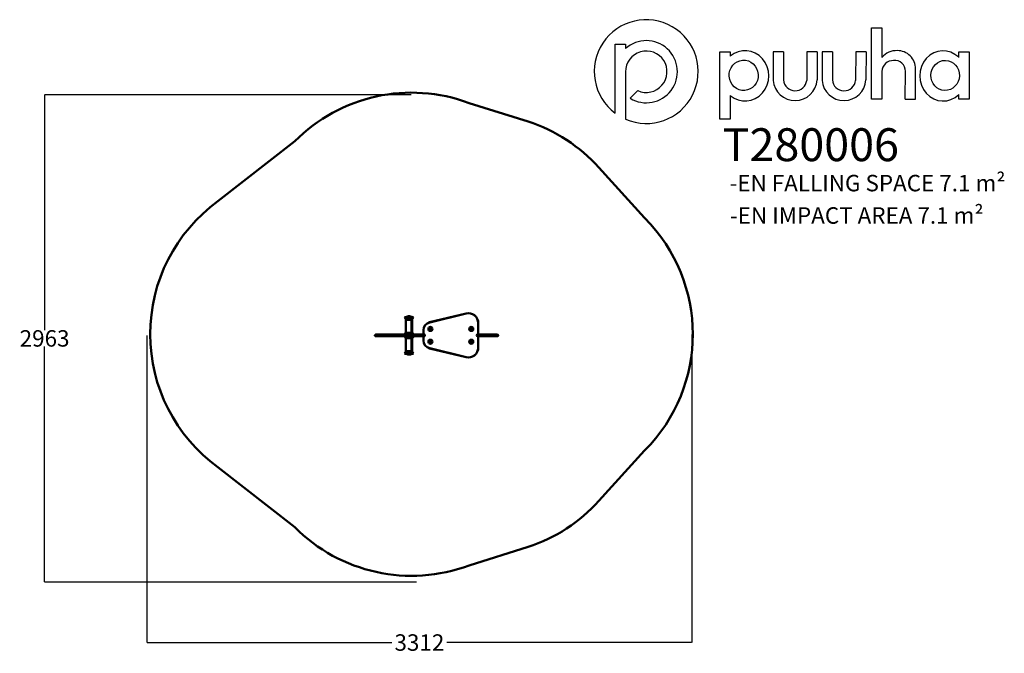
# Model space of a CAD drawing. Units: millimetres. Extents: x -2232 to 3753, y -1792 to 2061.
import ezdxf

# ---------------------------------------------------------------- set-up
doc = ezdxf.new("R2010")
doc.units = ezdxf.units.MM
for name, color, linetype in [('Dim', 150, 'Continuous'), ('Logo', 104, 'Continuous'), ('text', 104, 'Continuous'), ('TEXT2', 140, 'Continuous'), ('TEXT3', 170, 'Continuous')]:
    doc.layers.add(name, color=color, linetype=linetype)
doc.layers.add('Visible (ISO)', color=7, linetype='Continuous', lineweight=50)
doc.styles.add('PG_falling', font='GIL_____.TTF', dxfattribs={"height": 70})
doc.styles.add('PG_title', font='GIL_____.TTF', dxfattribs={"height": 200})
doc.dimstyles.get("Standard").update_dxf_attribs({"dimtxt": 0.18, "dimasz": 0.18, "dimexe": 0.18, "dimexo": 0.0625, "dimgap": 0.09, "dimtad": 0, "dimtih": 1, "dimtoh": 1, "dimdec": 4, "dimzin": 0, "dimdsep": 46, "dimtxsty": 'Standard', "dimcen": 0.09, "dimadec": 0, "dimazin": 0, "dimtfac": 1, "dimtdec": 4, "dimtofl": 0, "dimtmove": 0, "dimatfit": 3, "dimfxl": 1, "dimtolj": 1, "dimtzin": 0, "dimarcsym": 0})

# ---------------------------------------------------------------- blocks, each defined once
blk = doc.blocks.new('*D7')
at = {"layer": 'Defpoints', "color": 0, "transparency": 16777216}
for p in [(-1458.6, 139.8), (1853.2, 146.5), (1853.2, -1726.3)]:
    blk.add_point(p, dxfattribs=at)
at = {"layer": 'Dim', "color": 0, "lineweight": -2, "transparency": 16777216}
for p, q in [((-1458.6, 139.8), (-1458.6, -1726.4)), ((1853.2, 146.4), (1853.2, -1726.4)), ((-1456.8, -1726.3), (30.5, -1726.3)), ((1851.4, -1726.3), (364, -1726.3))]:
    blk.add_line(p, q, dxfattribs=at)
at = {"layer": 'Dim', "color": 0, "transparency": 16777216}
for points in [[(-1456.8, -1726), (-1456.8, -1726.6), (-1458.6, -1726.3)], [(1851.4, -1726), (1851.4, -1726.6), (1853.2, -1726.3)]]:
    blk.add_solid(points, dxfattribs=at)
at = {"layer": 'Dim', "color": 0, "transparency": 16777216, "insert": (197.3, -1726.3), "char_height": 100, "attachment_point": 5}
blk.add_mtext('\\A1;3312', dxfattribs=at)
blk = doc.blocks.new('*D8')
at = {"layer": 'Defpoints', "color": 0, "transparency": 16777216}
for p in [(147.1, 1604.6), (-2080.9, -1358.4), (180.5, -1358.4)]:
    blk.add_point(p, dxfattribs=at)
at = {"layer": 'Dim', "color": 0, "lineweight": -2, "transparency": 16777216}
for p, q in [((147, 1604.6), (-2081, 1604.6)), ((-2080.9, 1602.8), (-2080.9, 173.2)), ((-2080.9, -1356.6), (-2080.9, 73)), ((180.5, -1358.4), (-2081, -1358.4))]:
    blk.add_line(p, q, dxfattribs=at)
at = {"layer": 'Dim', "color": 0, "transparency": 16777216}
for points in [[(-2081.2, 1602.8), (-2080.6, 1602.8), (-2080.9, 1604.6)], [(-2081.2, -1356.6), (-2080.6, -1356.6), (-2080.9, -1358.4)]]:
    blk.add_solid(points, dxfattribs=at)
at = {"layer": 'Dim', "color": 0, "transparency": 16777216, "insert": (-2080.9, 123.1), "char_height": 100, "attachment_point": 5}
blk.add_mtext('\\A1;2963', dxfattribs=at)

msp = doc.modelspace()

# ---------------------------------------------------------------- linework, layer by layer
at = {"layer": 'Logo'}
for p, q in [((3008.3, 2010.8), (3008.3, 1831.2)), ((1387.4, 1912.8), (1450.4, 1912.8)), ((1387.4, 1492.5), (1387.4, 1912.8)), ((1450.4, 1912.8), (1450.4, 1885.7)), ((2023.4, 1865.6), (2086.3, 1865.6)), ((2023.4, 1456.4), (2023.4, 1865.6)), ((2086.3, 1865.6), (2086.3, 1839.7)), ((2347.9, 1865.6), (2347.7, 1692.3)), ((2411.1, 1865.6), (2347.9, 1865.6)), ((2411.1, 1865.6), (2410.3, 1694.5)), ((2552.2, 1865.6), (2552, 1692.3)), ((2615.4, 1865.6), (2552.2, 1865.6)), ((2615.4, 1865.6), (2614.6, 1694.5)), ((2645, 1865.6), (2644.8, 1692.3)), ((2708.2, 1865.6), (2645, 1865.6)), ((2708.2, 1865.6), (2707.4, 1694.5)), ((2849.2, 1865.6), (2849, 1692.3)), ((2912.5, 1865.6), (2849.2, 1865.6)), ((2912.5, 1865.6), (2911.7, 1694.5)), ((3475.5, 1830.6), (3475.5, 1865.6)), ((3475.5, 1865.6), (3538.5, 1865.6)), ((3538.5, 1865.6), (3538.5, 1576.9)), ((1450.4, 1744.7), (1450.4, 1456.1)), ((3150.2, 1576.9), (3151.1, 1747.5)), ((3213.5, 1576.9), (3213.5, 1762)), ((1478, 1583.5), (1524.6, 1630)), ((2086.3, 1600.3), (2086.3, 1456.4)), ((3150.2, 1576.9), (3213.5, 1576.9)), ((3475.5, 1576.9), (3475.5, 1606.1)), ((3538.5, 1576.9), (3475.5, 1576.9)), ((1450.4, 1456.1), (1450.2, 1456.1)), ((2086.3, 1456.4), (2023.4, 1456.4))]:
    msp.add_line(p, q, dxfattribs=at)
msp.add_lwpolyline([(3008.3, 1746.5), (3008.3, 1576.9), (2945, 1576.9), (2945, 2010.8), (3008.3, 2010.8)], dxfattribs=at)
for centre, radius, start, end in [((1576.1, 1745.5), 315.6, 246.48611, 233.28168), ((1576.4, 1744.8), 189, 238.6328, 131.81218), ((1576.5, 1744.7), 126.1, 245.57736, 180), ((3099.3, 1753.4), 119.8, 88.55663, 139.46333), ((3102.6, 1762.2), 110.9, 359.93882, 90.14558), ((3079.7, 1741.7), 71.5, 90, 176.17885), ((3085.3, 1747.7), 65.8, 359.86485, 94.89975), ((2481.1, 1703.2), 133.8, 184.68186, 356.26476), ((2481.2, 1699.9), 71.1, 184.34457, 353.87187), ((2778.1, 1703.2), 133.8, 184.68186, 356.26476), ((2778.3, 1699.9), 71.1, 184.34457, 353.87187)]:
    msp.add_arc(centre, radius, start, end, dxfattribs=at)
for centre, major_axis, ratio, start_param, end_param in [((2176.3, 1720), (0.7, 152.7), 0.948707, 2.475857, 6.957897), ((3380.2, 1719.4), (2.5, -152.7), 0.928103, 2.386888, 7.003136)]:
    msp.add_ellipse(centre, major_axis=major_axis, ratio=ratio, start_param=start_param, end_param=end_param, dxfattribs=at)
for centre, major_axis, ratio in [((2168.4, 1722.7), (-6.3, 92.2), 0.953624), ((3393.1, 1722.3), (2.3, 91.4), 0.945781)]:
    msp.add_ellipse(centre, major_axis=major_axis, ratio=ratio, dxfattribs=at)
at = {"layer": 'Visible (ISO)'}
for p, q in [((859, 1441.6), (499.1, 1554.4)), ((-560.5, 1321.6), (-1027.8, 956.8)), ((1566.1, 855.6), (1288.7, 1162.3)), ((107, 251.4), (156.8, 251.4)), ((114.6, 239.8), (149.2, 239.8)), ((114.6, 239.8), (114.6, 236.8)), ((118.1, 254.2), (118.1, 253.4)), ((132.6, 258), (131.1, 258)), ((137.6, 258), (136.1, 258)), ((145.6, 254.2), (145.6, 253.4)), ((149.2, 239.8), (149.2, 236.8)), ((149.2, 239.8), (154.2, 239.8)), ((150.6, 254.2), (150.6, 253.4)), ((154.2, 239.8), (154.2, 236.8)), ((156.8, 251.4), (161.8, 251.4)), ((259.6, 221), (481.2, 275)), ((259.8, 220.1), (481.4, 274.1)), ((259.8, 220.1), (481.4, 274.1)), ((114.6, 236.8), (149.2, 236.8)), ((115.1, 236.4), (148.7, 236.4)), ((115.1, 236.4), (115.1, 157.7)), ((118.6, 236.8), (118.6, 236.4)), ((145.2, 236.8), (145.2, 236.4)), ((148.7, 236.4), (148.7, 157.7)), ((148.7, 236.4), (153.7, 236.4)), ((149.2, 236.8), (154.2, 236.8)), ((150.2, 236.8), (150.2, 236.4)), ((153.7, 236.4), (153.7, 157.7)), ((260.4, 183.3), (263.5, 182.8)), ((262.3, 180.7), (260.4, 183.3)), ((260.4, 178.3), (262.3, 180.7)), ((263.5, 182.8), (264.8, 185.7)), ((264.8, 185.7), (266, 182.8)), ((266, 182.8), (269.1, 183.2)), ((269.1, 183.2), (267.2, 180.7)), ((267.2, 180.7), (269.1, 178.2)), ((508.4, 182.2), (511.5, 181.8)), ((510.3, 179.7), (508.4, 182.2)), ((508.4, 177.2), (510.3, 179.7)), ((511.5, 181.8), (512.8, 184.7)), ((512.8, 184.7), (514, 181.8)), ((514, 181.8), (517.1, 182.1)), ((517.1, 182.1), (515.2, 179.6)), ((515.2, 179.6), (517.1, 177.1)), ((554.4, 216.7), (554.4, 150.7)), ((554.4, 216.7), (554.4, 150.7)), ((555.4, 216.7), (555.4, 149.7)), ((-73.4, 143.3), (-73.4, 139.3)), ((-52.8, 143.3), (-73.4, 143.3)), ((-73.4, 139.3), (-52.8, 139.3)), ((-68.1, 146.3), (-46.2, 146.3)), ((-46.2, 136.3), (-68.1, 136.3)), ((-38.8, 146.3), (-46.2, 146.3)), ((-46.2, 136.3), (-38.8, 136.3)), ((-41.8, 143.3), (-41.8, 139.3)), ((2.4, 146.3), (-38.8, 146.3)), ((-38.8, 136.3), (3.8, 136.3)), ((2.4, 143.3), (1.6, 143.3)), ((1.6, 139.3), (2.4, 139.3)), ((2.4, 146.3), (167.8, 146.3)), ((2.4, 146.3), (2.4, 143.3)), ((4.9, 136.3), (3.8, 136.3)), ((4.9, 136.3), (164.8, 136.3)), ((107.6, 150), (107.6, 146.4)), ((107.6, 146.4), (156.1, 146.4)), ((107.6, 132.9), (107.6, 136.3)), ((115.1, 157.7), (148.7, 157.7)), ((148.7, 125.2), (115.1, 125.2)), ((115.1, 46.4), (115.1, 125.2)), ((148.7, 157.7), (153.7, 157.7)), ((148.7, 46.4), (148.7, 125.2)), ((153.7, 125.2), (148.7, 125.2)), ((153.7, 46.4), (153.7, 125.2)), ((156.1, 150), (156.1, 146.4)), ((156.1, 146.4), (161.1, 146.4)), ((156.1, 132.9), (156.1, 136.3)), ((161.1, 150), (161.1, 146.4)), ((161.1, 132.9), (161.1, 136.3)), ((164.8, 136.3), (226.4, 136.3)), ((167.8, 146.3), (229, 146.3)), ((221.4, 149.7), (221.4, 172.5)), ((221.4, 111), (221.4, 133.7)), ((222.4, 150.7), (222.4, 172.5)), ((222.4, 150.7), (222.4, 172.5)), ((222.4, 111), (222.4, 132.8)), ((222.4, 111), (222.4, 132.8)), ((226.4, 136.3), (227.3, 136.3)), ((229.3, 142.8), (229.3, 140.7)), ((263.5, 178.6), (260.4, 178.3)), ((264.7, 175.7), (263.5, 178.6)), ((265.9, 178.6), (264.7, 175.7)), ((269.1, 178.2), (265.9, 178.6)), ((511.5, 177.6), (508.4, 177.2)), ((512.7, 174.7), (511.5, 177.6)), ((513.9, 177.5), (512.7, 174.7)), ((517.1, 177.1), (513.9, 177.5)), ((548.9, 146.3), (551, 146.3)), ((551, 136.3), (549.5, 136.3)), ((551, 146.3), (553.9, 146.3)), ((553.9, 136.3), (551, 136.3)), ((556.8, 146.3), (553.9, 146.3)), ((553.9, 136.3), (556.8, 136.3)), ((554, 143.3), (554, 146.2)), ((554, 143.3), (554, 139.3)), ((554, 136.4), (554, 139.3)), ((554.4, 132.8), (554.4, 66.7)), ((554.4, 132.8), (554.4, 66.7)), ((555.4, 133.7), (555.4, 66.7)), ((671.5, 146.3), (556.8, 146.3)), ((556.8, 136.3), (671.5, 136.3)), ((672.6, 146.3), (671.5, 146.3)), ((671.5, 136.3), (672.6, 136.3)), ((674.5, 143.3), (674.5, 139.3)), ((675.6, 143.3), (675.6, 139.3)), ((481.2, 8.4), (259.6, 62.4)), ((481.4, 9.4), (259.8, 63.4)), ((481.4, 9.4), (259.8, 63.4)), ((260.1, 105.3), (263.2, 104.9)), ((262, 102.7), (260.1, 105.3)), ((260.1, 100.3), (262, 102.7)), ((263.2, 100.6), (260.1, 100.3)), ((263.2, 104.9), (264.4, 107.7)), ((264.4, 97.7), (263.2, 100.6)), ((264.4, 107.7), (265.6, 104.8)), ((265.6, 100.6), (264.4, 97.7)), ((265.6, 104.8), (268.7, 105.2)), ((268.7, 100.2), (265.6, 100.6)), ((268.7, 105.2), (266.8, 102.7)), ((266.8, 102.7), (268.7, 100.2)), ((508.1, 104.2), (511.2, 103.8)), ((510, 101.7), (508.1, 104.2)), ((508.1, 99.2), (510, 101.7)), ((511.2, 99.6), (508.1, 99.2)), ((511.2, 103.8), (512.4, 106.7)), ((512.4, 96.7), (511.2, 99.6)), ((512.4, 106.7), (513.6, 103.8)), ((513.6, 99.5), (512.4, 96.7)), ((513.6, 103.8), (516.7, 104.1)), ((516.7, 99.1), (513.6, 99.5)), ((516.7, 104.1), (514.8, 101.6)), ((514.8, 101.6), (516.7, 99.1)), ((156.8, 31.4), (107, 31.4)), ((149.2, 46.1), (114.6, 46.1)), ((114.6, 43.1), (114.6, 46.1)), ((149.2, 43.1), (114.6, 43.1)), ((148.7, 46.4), (115.1, 46.4)), ((118.1, 28.7), (118.1, 29.5)), ((118.6, 46.1), (118.6, 46.4)), ((131.1, 24.9), (132.6, 24.9)), ((136.1, 24.9), (137.6, 24.9)), ((145.2, 46.1), (145.2, 46.4)), ((145.6, 28.7), (145.6, 29.5)), ((153.7, 46.4), (148.7, 46.4)), ((149.2, 43.1), (149.2, 46.1)), ((154.2, 46.1), (149.2, 46.1)), ((154.2, 43.1), (149.2, 43.1)), ((150.2, 46.1), (150.2, 46.4)), ((150.6, 28.7), (150.6, 29.5)), ((154.2, 43.1), (154.2, 46.1)), ((161.8, 31.4), (156.8, 31.4)), ((1288.7, -865.3), (1566.1, -558.6)), ((-1027.8, -659.8), (-560.5, -1024.6)), ((499.1, -1257.4), (859, -1144.6))]:
    msp.add_line(p, q, dxfattribs=at)
for centre, radius in [((264.4, 180.7), 12.5), ((264.4, 180.7), 12.5), ((264.7, 180.7), 10), ((512.4, 180.7), 12.5), ((512.4, 180.7), 12.5), ((512.7, 179.7), 10), ((264.4, 102.7), 12.5), ((264.4, 102.7), 12.5), ((264.4, 102.7), 10), ((512.4, 102.7), 12.5), ((512.4, 102.7), 12.5), ((512.4, 101.7), 10)]:
    msp.add_circle(centre, radius, dxfattribs=at)
for centre, radius, start, end in [((149.5, 617.5), 1000, 69.53949, 135.23816), ((547.1, 491.5), 1000, 42.12941, 71.82598), ((-439, 148.5), 1000, 126.07112, 179.99984), ((859, 148.5), 1000, 315.00011, 44.99989), ((125.5, 179.6), 74.2, 95.67176, 104.42367), ((79.9, 225.5), 37.5, 22.47052, 43.81243), ((118.6, 254.2), 0.5, 119.96685, 180.00011), ((131.1, 232.5), 25.5, 90.00011, 119.96685), ((132.6, 232.5), 25.5, 60.03337, 90.00011), ((136.1, 232.5), 25.5, 90.00011, 93.94777), ((137.6, 232.5), 25.5, 60.03337, 90.00011), ((145.1, 254.2), 0.5, 0.00011, 60.03337), ((138.3, 179.6), 74.2, 75.57655, 84.32847), ((183.9, 225.5), 37.5, 136.18779, 157.5297), ((150.1, 254.2), 0.5, 0.00011, 60.03337), ((143.3, 179.6), 74.2, 75.57655, 84.32847), ((188.9, 225.5), 37.5, 136.18779, 157.5297), ((495.4, 216.7), 60, 0.00011, 103.69242), ((495.4, 216.7), 59, 0.00011, 103.69242), ((495.4, 216.7), 59, 0.00011, 103.69242), ((271.4, 172.5), 50, 103.69242, 180.00011), ((271.4, 172.5), 49, 103.69242, 180.00011), ((271.4, 172.5), 49, 103.69242, 180.00011), ((-439, 148.5), 1000, 180, 233.92888), ((-38.8, 143.3), 3, 90.00011, 180.00011), ((-38.8, 139.3), 3, 180.00011, 270.00011), ((109.6, 150), 2, 112.15879, 180.00011), ((109.6, 132.9), 2, 180.00011, 247.84143), ((104.4, 162.9), 11.9, 292.15879, 334.03384), ((104.4, 120), 11.9, 25.96638, 67.84143), ((159.4, 162.9), 11.9, 205.96638, 247.84143), ((159.4, 120), 11.9, 112.15879, 154.03384), ((164.4, 162.9), 11.9, 205.96638, 247.84143), ((164.4, 120), 11.9, 112.15879, 154.03384), ((154.1, 150), 2, 0.00011, 67.84143), ((154.1, 132.9), 2, 292.15879, 0.00011), ((159.1, 150), 2, 0.00011, 67.84143), ((159.1, 132.9), 2, 292.15879, 0.00011), ((164.8, 139.3), 3, 270.00011, 0.00011), ((221.4, 141.7), 8, 35.0877, 90.00011), ((221.4, 141.7), 8, 270.00011, 319.92759), ((221.4, 141.7), 9, 276.37948, 83.62074), ((221.4, 141.7), 9, 276.37948, 83.62074), ((221.4, 141.7), 8, 352.53513, 7.46509), ((555.4, 141.7), 9, 96.37948, 263.62074), ((555.4, 141.7), 9, 96.37948, 263.62074), ((555.4, 141.7), 8, 90.00011, 270.00011), ((671.5, 143.3), 3, 0.00011, 90.00011), ((671.5, 139.3), 3, 270.00011, 0.00011), ((672.6, 143.3), 3, 0.00011, 90.00011), ((672.6, 139.3), 3, 270.00011, 0.00011), ((271.4, 111), 50, 180.00011, 256.3078), ((271.4, 111), 49, 180.00011, 256.3078), ((271.4, 111), 49, 180.00011, 256.3078), ((495.4, 66.7), 60, 256.3078, 0.00011), ((495.4, 66.7), 59, 256.3078, 0.00011), ((495.4, 66.7), 59, 256.3078, 0.00011), ((79.9, 57.4), 37.5, 316.18779, 337.5297), ((125.5, 103.3), 74.2, 255.57655, 264.32847), ((118.6, 28.7), 0.5, 180.00011, 240.03337), ((131.1, 50.4), 25.5, 240.03337, 270.00011), ((132.6, 50.4), 25.5, 270.00011, 299.96685), ((136.1, 50.4), 25.5, 266.05245, 270.00011), ((137.6, 50.4), 25.5, 270.00011, 299.96685), ((145.1, 28.7), 0.5, 299.96685, 0.00011), ((138.3, 103.3), 74.2, 275.67176, 284.42367), ((183.9, 57.4), 37.5, 202.47052, 223.81243), ((150.1, 28.7), 0.5, 299.96685, 0.00011), ((143.3, 103.3), 74.2, 275.67176, 284.42367), ((188.9, 57.4), 37.5, 202.47052, 223.81243), ((547.1, -194.5), 1000, 288.17402, 317.87059), ((149.5, -320.5), 1000, 224.76184, 290.46051)]:
    msp.add_arc(centre, radius, start, end, dxfattribs=at)
for points, knots in [([(-71.8, 143.3), (-71.8, 143.4), (-71.8, 143.5), (-71.8, 143.6), (-71.7, 143.7), (-71.7, 143.9), (-71.6, 144.1), (-71.4, 144.6), (-71.1, 144.9), (-70.5, 145.5), (-70.1, 145.8), (-69.4, 146.1), (-69.1, 146.2), (-68.7, 146.3), (-68.6, 146.3), (-68.4, 146.3), (-68.3, 146.3), (-68.2, 146.3), (-68.1, 146.3), (-68.1, 146.3)], [-0.8777668, -0.8777668, -0.8777668, -0.8777668, -0.8137813, -0.8137813, -0.7456725, -0.7456725, -0.6208957, -0.6208957, -0.4056107, -0.4056107, -0.1963226, -0.1963226, -0.0846691, -0.0846691, -0.047472, -0.047472, -0.0187052, -0.0187052, 0, 0, 0, 0]), ([(-68.1, 136.3), (-68.1, 136.3), (-68.2, 136.3), (-68.2, 136.3), (-68.3, 136.3), (-68.4, 136.4), (-68.5, 136.4), (-69.1, 136.5), (-69.6, 136.6), (-70.5, 137.2), (-71, 137.6), (-71.4, 138.2), (-71.5, 138.4), (-71.7, 138.8), (-71.7, 138.9), (-71.8, 139.1), (-71.8, 139.2), (-71.8, 139.3)], [-0.3463844, -0.3463844, -0.3463844, -0.3463844, -0.3405935, -0.3405935, -0.3336589, -0.3336589, -0.3173699, -0.3173699, -0.2435056, -0.2435056, -0.1323815, -0.1323815, -0.0703425, -0.0703425, -0.0325673, -0.0325673, 0, 0, 0, 0]), ([(-46.2, 146.3), (-46.3, 146.3), (-46.3, 146.3), (-46.4, 146.3), (-46.4, 146.3), (-46.6, 146.3), (-46.7, 146.3), (-47.4, 146.3), (-48.2, 146.1), (-50, 145.6), (-51.1, 145.2), (-52.1, 144.5), (-52.4, 144.3), (-52.6, 144), (-52.7, 143.8), (-52.8, 143.6), (-52.8, 143.5), (-52.8, 143.3)], [-0.6634257, -0.6634257, -0.6634257, -0.6634257, -0.6553508, -0.6553508, -0.6447611, -0.6447611, -0.6186445, -0.6186445, -0.446258, -0.446258, -0.1692837, -0.1692837, -0.0822395, -0.0822395, -0.0357389, -0.0357389, 0, 0, 0, 0]), ([(-52.8, 139.3), (-52.8, 139.2), (-52.8, 139.2), (-52.8, 139), (-52.7, 138.9), (-52.6, 138.6), (-52.4, 138.4), (-51.7, 137.9), (-51, 137.5), (-49.6, 137), (-48.7, 136.7), (-47.5, 136.4), (-47.2, 136.4), (-46.7, 136.4), (-46.6, 136.3), (-46.4, 136.3), (-46.4, 136.3), (-46.3, 136.3), (-46.3, 136.3), (-46.2, 136.3)], [-0.9429115, -0.9429115, -0.9429115, -0.9429115, -0.902609, -0.902609, -0.8592195, -0.8592195, -0.7542565, -0.7542565, -0.4657278, -0.4657278, -0.1800983, -0.1800983, -0.0730399, -0.0730399, -0.0276928, -0.0276928, -0.0111301, -0.0111301, 0, 0, 0, 0]), ([(1.6, 143.3), (1.6, 143.6), (1.6, 143.9), (1.7, 144.4), (1.8, 144.7), (2.1, 145.2), (2.2, 145.5), (2.4, 145.7)], [-0.4869493, -0.4869493, -0.4869493, -0.4869493, -0.4061906, -0.4061906, -0.3175185, -0.3175185, -0.2103603, -0.2103603, -0.2103603, -0.2103603]), ([(3.8, 136.3), (3.8, 136.3), (3.8, 136.3), (3.8, 136.3), (3.8, 136.3), (3.8, 136.3), (3.8, 136.3), (3.7, 136.3), (3.7, 136.3), (3.6, 136.3), (3.5, 136.4), (3.1, 136.5), (2.9, 136.6), (2.5, 136.9), (2.3, 137.1), (2, 137.6), (1.8, 137.9), (1.6, 138.6), (1.6, 139), (1.6, 139.3)], [-0.4866758, -0.4866758, -0.4866758, -0.4866758, -0.4858615, -0.4858615, -0.4849437, -0.4849437, -0.482983, -0.482983, -0.4770109, -0.4770109, -0.427228, -0.427228, -0.3181964, -0.3181964, -0.2271993, -0.2271993, -0.1066443, -0.1066443, 0, 0, 0, 0]), ([(2.4, 139.3), (2.4, 139.1), (2.4, 138.9), (2.5, 138.4), (2.6, 138.2), (2.8, 137.7), (3, 137.4), (3.5, 136.9), (3.7, 136.7), (4.2, 136.5), (4.4, 136.4), (4.7, 136.4), (4.8, 136.3), (4.9, 136.3), (4.9, 136.3), (4.9, 136.3), (4.9, 136.3), (4.9, 136.3), (4.9, 136.3), (4.9, 136.3)], [-0.5402828, -0.5402828, -0.5402828, -0.5402828, -0.4720035, -0.4720035, -0.3972094, -0.3972094, -0.2708957, -0.2708957, -0.1440821, -0.1440821, -0.0504227, -0.0504227, -0.0106654, -0.0106654, -0.0042679, -0.0042679, -0.0017521, -0.0017521, 0, 0, 0, 0]), ([(221.4, 149.7), (221.4, 149.7), (221.4, 149.8), (221.6, 150), (221.8, 150.1), (222.1, 150.5), (222.3, 150.6), (222.4, 150.7)], [-0.8970265, -0.8970265, -0.8970265, -0.8970265, -0.7843295, -0.7843295, -0.6288397, -0.6288397, -0.5544125, -0.5544125, -0.5544125, -0.5544125]), ([(221.4, 133.7), (221.4, 133.7), (221.4, 133.7), (221.6, 133.5), (221.8, 133.3), (222.1, 133), (222.3, 132.9), (222.4, 132.8)], [0.9465796, 0.9465796, 0.9465796, 0.9465796, 1.0701764, 1.0701764, 1.2407047, 1.2407047, 1.3223302, 1.3223302, 1.3223302, 1.3223302]), ([(222.4, 150.7), (222.6, 150.9), (222.9, 151.1), (223.6, 151.7), (224.1, 152.1), (225.2, 152.9), (225.8, 153.3), (226.4, 153.7), (226.4, 153.7), (226.4, 153.7)], [-0.5544125, -0.5544125, -0.5544125, -0.5544125, -0.4231492, -0.4231492, -0.2133452, -0.2133452, 0, 0, 0.0011769, 0.0011769, 0.0011769, 0.0011769]), ([(222.4, 132.8), (222.6, 132.6), (222.9, 132.4), (223.6, 131.8), (224.1, 131.4), (225.2, 130.5), (225.8, 130.1), (226.4, 129.7), (226.4, 129.7), (226.4, 129.7)], [1.3223302, 1.3223302, 1.3223302, 1.3223302, 1.4662889, 1.4662889, 1.6963845, 1.6963845, 1.9303638, 1.9303638, 1.9316546, 1.9316546, 1.9316546, 1.9316546]), ([(554.4, 150.7), (554.2, 150.9), (553.9, 151.1), (553.2, 151.7), (552.7, 152.1), (551.6, 152.9), (551, 153.3), (550.4, 153.7), (550.4, 153.7), (550.4, 153.7)], [1.3223302, 1.3223302, 1.3223302, 1.3223302, 1.4662889, 1.4662889, 1.6963845, 1.6963845, 1.9303638, 1.9303638, 1.9316546, 1.9316546, 1.9316546, 1.9316546]), ([(554.4, 132.8), (554.2, 132.6), (553.9, 132.4), (553.2, 131.8), (552.7, 131.4), (551.6, 130.5), (551, 130.1), (550.4, 129.7), (550.4, 129.7), (550.4, 129.7)], [-0.5544125, -0.5544125, -0.5544125, -0.5544125, -0.4231492, -0.4231492, -0.2133452, -0.2133452, 0, 0, 0.0011769, 0.0011769, 0.0011769, 0.0011769]), ([(554, 136.4), (554, 136.4), (554, 136.4), (554, 136.3), (554, 136.3), (553.9, 136.3)], [0.22237567, 0.22237567, 0.22237567, 0.22237567, 0.27602947, 0.27602947, 0.30136875, 0.30136875, 0.30136875, 0.30136875]), ([(555.4, 149.7), (555.4, 149.7), (555.4, 149.8), (555.2, 150), (555, 150.1), (554.7, 150.5), (554.5, 150.6), (554.4, 150.7)], [0.9465796, 0.9465796, 0.9465796, 0.9465796, 1.0701764, 1.0701764, 1.2407047, 1.2407047, 1.3223302, 1.3223302, 1.3223302, 1.3223302]), ([(555.4, 133.7), (555.4, 133.7), (555.4, 133.7), (555.2, 133.5), (555, 133.3), (554.7, 133), (554.5, 132.9), (554.4, 132.8)], [-0.8970265, -0.8970265, -0.8970265, -0.8970265, -0.7843295, -0.7843295, -0.6288397, -0.6288397, -0.5544125, -0.5544125, -0.5544125, -0.5544125])]:
    msp.add_open_spline(points, degree=3, knots=knots, dxfattribs=at)
msp.add_open_spline([(553.9, 146.3), (554, 146.3), (554, 146.3), (554, 146.2)], degree=3, dxfattribs=at)

# ---------------------------------------------------------------- texts
at = {"layer": 'text', "insert": (2040.3, 1401), "char_height": 200, "attachment_point": 1, "style": 'PG_title'}
msp.add_mtext_dynamic_manual_height_columns('{\\C85;\\c4766296;T280006}', width=1723.755, gutter_width=350, heights=[0], dxfattribs=at)
at = {"layer": 'TEXT2', "insert": (2084.9, 920.5), "char_height": 100, "attachment_point": 1, "style": 'PG_title'}
msp.add_mtext_dynamic_manual_height_columns('-EN IMPACT AREA 7.1 m²', width=1909.966, gutter_width=350, heights=[102], dxfattribs=at)
at = {"layer": 'TEXT3', "insert": (2082.5, 1117.4), "char_height": 100, "attachment_point": 1, "style": 'PG_falling'}
msp.add_mtext_dynamic_manual_height_columns('-EN FALLING SPACE 7.1 m²', width=2008.634, gutter_width=350, heights=[0], dxfattribs=at)

# ---------------------------------------------------------------- dimensions: what is measured, and where the dimension line sits
at = {"layer": 'Dim'}
dim = msp.add_linear_dim(base=(-2080.9, -1358.4), p1=(147.1, 1604.6), p2=(180.5, -1358.4), angle=90, dimstyle='Standard', override={"dimtxt": 100, "dimasz": 1.8, "dimdec": 0, "dimtdec": 0}, dxfattribs=at)
dim.commit()
dim.dimension.update_dxf_attribs({"geometry": '*D8', "text_midpoint": (-2080.9, 123.1)})
dim = msp.add_linear_dim(base=(1853.2, -1726.3), p1=(-1458.6, 139.8), p2=(1853.2, 146.5), dimstyle='Standard', override={"dimtxt": 100, "dimasz": 1.8, "dimdec": 0, "dimtdec": 0}, dxfattribs=at)
dim.commit()
dim.dimension.update_dxf_attribs({"geometry": '*D7', "text_midpoint": (197.3, -1726.3)})

doc.saveas('drawing.dxf')
